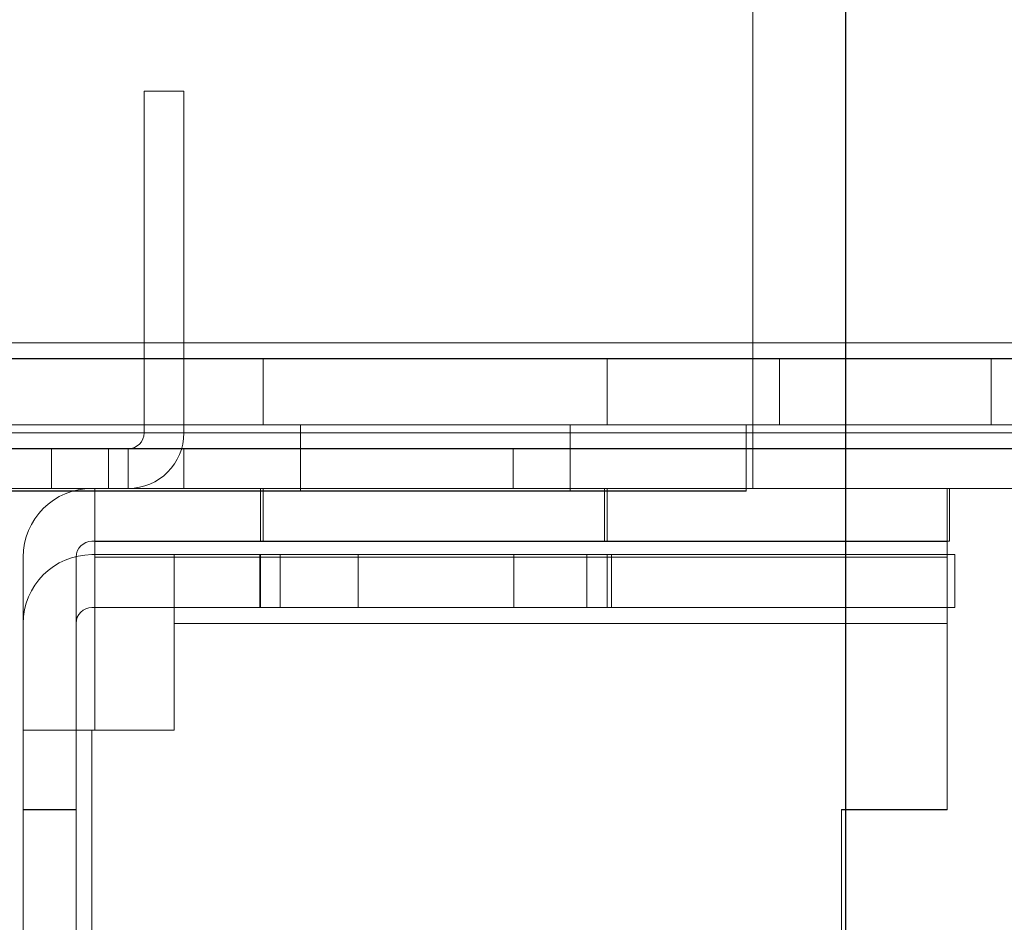
# Model space of a CAD drawing. Units: millimetres. Extents: x -3786 to 4614, y -3385 to 2555.
# Drawn here: x 287 to 324, y -1988 to -1954 of the extents above; entities that cross this region are included whole.
import ezdxf

# ---------------------------------------------------------------- set-up
doc = ezdxf.new("R2010")
doc.units = ezdxf.units.MM
doc.header["$LTSCALE"] = 5
doc.header["$PDSIZE"] = -1
doc.layers.add('Dimensions', color=7, linetype='Continuous')
doc.styles.get("Standard").update_dxf_attribs({"font": 'romans.shx', "width": 0.8})
doc.dimstyles.new('SLDDIMSTYLE2', dxfattribs={"dimscale": 10, "dimtxt": 2.5, "dimasz": 3.302, "dimexe": 1, "dimexo": 1, "dimgap": 0.926042, "dimtad": 1, "dimdec": 0, "dimrnd": 1e-09, "dimzin": 12, "dimdsep": 46, "dimtxsty": 'Standard', "dimcen": 2, "dimadec": 0, "dimazin": 3, "dimtfac": 1, "dimtdec": 0, "dimtmove": 0, "dimatfit": 0, "dimfxl": 1, "dimfrac": 2, "dimtolj": 1, "dimtzin": 12, "dimarcsym": 0})

# ---------------------------------------------------------------- blocks, each defined once
blk = doc.blocks.new('*D3')
at = {"layer": 'Defpoints', "color": 0, "transparency": 16777216}
for p in [(318.449, -1921.987), (1018.608, -1921.995), (1018.608, -2364.237)]:
    blk.add_point(p, dxfattribs=at)
at = {"layer": 'Dimensions', "color": 0, "lineweight": -2, "transparency": 16777216}
for p, q in [((318.449, -1941.987), (318.449, -2384.237)), ((1018.608, -1941.995), (1018.608, -2384.237)), ((384.489, -2364.237), (952.568, -2364.237))]:
    blk.add_line(p, q, dxfattribs=at)
at = {"layer": 'Dimensions', "color": 0, "transparency": 16777216}
for points in [[(384.489, -2353.23), (384.489, -2375.244), (318.449, -2364.237)], [(952.568, -2353.23), (952.568, -2375.244), (1018.608, -2364.237)]]:
    blk.add_solid(points, dxfattribs=at)
at = {"layer": 'Dimensions', "color": 0, "transparency": 16777216, "insert": (668.529, -2320.716), "char_height": 50, "attachment_point": 5}
blk.add_mtext('\\A1;700', dxfattribs=at)
blk = doc.blocks.new('*D5')
at = {"layer": 'Defpoints', "color": 0, "transparency": 16777216}
for p in [(268.448, -1969.141), (1068.454, -1969.141), (1068.454, -2477.34)]:
    blk.add_point(p, dxfattribs=at)
at = {"layer": 'Dimensions', "color": 0, "lineweight": -2, "transparency": 16777216}
for p, q in [((268.448, -1989.141), (268.448, -2497.34)), ((1068.454, -1989.141), (1068.454, -2497.34)), ((334.488, -2477.34), (1002.414, -2477.34))]:
    blk.add_line(p, q, dxfattribs=at)
at = {"layer": 'Dimensions', "color": 0, "transparency": 16777216}
for points in [[(334.488, -2466.333), (334.488, -2488.346), (268.448, -2477.34)], [(1002.414, -2466.333), (1002.414, -2488.346), (1068.454, -2477.34)]]:
    blk.add_solid(points, dxfattribs=at)
at = {"layer": 'Dimensions', "color": 0, "transparency": 16777216, "insert": (668.451, -2433.819), "char_height": 50, "attachment_point": 5}
blk.add_mtext('\\A1;800', dxfattribs=at)

msp = doc.modelspace()

# ---------------------------------------------------------------- linework, layer by layer
at = {"color": 7, "linetype": 'Continuous', "lineweight": 18}
for p, q in [((314.948, -1969.889), (314.948, -1921.989)), ((314.948, -1969.889), (314.948, -1921.989)), ((314.948, -1969.893), (314.948, -1921.993)), ((314.948, -1969.893), (314.948, -1921.993)), ((314.948, -1969.889), (314.948, -1924.089)), ((314.948, -1969.889), (314.948, -1924.089)), ((314.948, -1924.095), (314.948, -1969.895)), ((314.948, -1924.095), (314.948, -1969.895)), ((291.948, -1956.992), (293.448, -1956.992)), ((291.948, -1969.892), (291.948, -1956.992)), ((293.448, -1956.992), (293.448, -1969.892)), ((274.298, -1966.489), (369.948, -1966.489)), ((369.948, -1966.489), (274.298, -1966.489)), ((369.948, -1966.493), (281.448, -1966.493)), ((281.448, -1966.493), (369.948, -1966.493)), ((273.048, -1967.089), (314.948, -1967.089)), ((315.948, -1967.089), (274.298, -1967.089)), ((274.298, -1967.089), (369.948, -1967.089)), ((323.948, -1967.092), (280.448, -1967.092)), ((281.448, -1967.092), (324.948, -1967.092)), ((369.948, -1967.093), (281.448, -1967.093)), ((314.948, -1967.089), (286.948, -1967.089)), ((286.948, -1967.092), (323.948, -1967.092)), ((296.448, -1967.089), (296.448, -1969.589)), ((296.448, -1967.093), (296.448, -1969.593)), ((309.448, -1969.589), (309.448, -1967.089)), ((309.448, -1969.593), (309.448, -1967.093)), ((314.948, -1967.089), (314.948, -1969.589)), ((314.948, -1967.089), (314.948, -1967.089)), ((314.948, -1967.089), (314.948, -1969.589)), ((315.948, -1967.089), (315.948, -1969.589)), ((315.948, -1967.089), (315.948, -1969.589)), ((315.948, -1967.089), (315.948, -1967.089)), ((352.948, -1967.089), (315.948, -1967.089)), ((323.948, -1967.092), (323.948, -1969.592)), ((314.948, -1969.589), (273.048, -1969.589)), ((274.298, -1969.589), (315.948, -1969.589)), ((369.948, -1969.589), (274.298, -1969.589)), ((314.698, -1969.589), (278.698, -1969.589)), ((278.698, -1969.589), (314.698, -1969.589)), ((278.698, -1969.592), (314.698, -1969.592)), ((314.698, -1969.593), (278.698, -1969.593)), ((280.448, -1969.592), (323.948, -1969.592)), ((324.948, -1969.592), (281.448, -1969.592)), ((281.448, -1969.593), (369.948, -1969.593)), ((314.948, -1969.589), (286.948, -1969.589)), ((286.948, -1969.592), (323.948, -1969.592)), ((297.848, -1969.589), (297.848, -1972.089)), ((297.848, -1969.593), (297.848, -1972.093)), ((308.048, -1972.089), (308.048, -1969.589)), ((308.048, -1972.093), (308.048, -1969.593)), ((314.698, -1972.089), (314.698, -1969.589)), ((314.698, -1969.589), (314.698, -1969.589)), ((314.698, -1972.089), (314.698, -1969.589)), ((314.698, -1972.092), (314.698, -1969.592)), ((314.698, -1969.592), (314.698, -1969.593)), ((314.698, -1972.093), (314.698, -1969.593)), ((314.948, -1969.589), (314.948, -1969.589)), ((315.948, -1969.589), (315.948, -1969.589)), ((352.948, -1969.589), (315.948, -1969.589)), ((271.298, -1969.889), (314.948, -1969.889)), ((314.948, -1969.889), (271.298, -1969.889)), ((314.948, -1969.893), (271.298, -1969.893)), ((271.298, -1969.893), (314.948, -1969.893)), ((291.948, -1969.892), (293.448, -1969.892)), ((1021.948, -1969.889), (314.948, -1969.889)), ((1021.948, -1969.889), (314.948, -1969.889)), ((314.948, -1969.889), (314.948, -1969.889)), ((314.948, -1970.489), (314.948, -1969.889)), ((314.948, -1971.989), (314.948, -1969.889)), ((314.948, -1969.893), (314.948, -1969.893)), ((314.948, -1970.493), (314.948, -1969.893)), ((314.948, -1971.993), (314.948, -1969.893)), ((314.948, -1969.895), (1021.948, -1969.895)), ((314.948, -1969.895), (1021.948, -1969.895)), ((314.948, -1969.895), (314.948, -1969.895)), ((314.948, -1969.895), (314.948, -1970.495)), ((314.948, -1969.895), (314.948, -1971.995)), ((305.888, -1970.492), (270.548, -1970.492)), ((271.298, -1970.489), (314.948, -1970.489)), ((314.948, -1970.493), (271.298, -1970.493)), ((314.948, -1970.489), (278.598, -1970.489)), ((314.948, -1970.493), (278.598, -1970.493)), ((288.443, -1970.492), (283.453, -1970.492)), ((288.448, -1971.992), (288.448, -1970.492)), ((293.448, -1970.492), (290.598, -1970.492)), ((290.598, -1970.492), (290.598, -1971.992)), ((290.598, -1970.492), (291.348, -1970.492)), ((291.348, -1970.492), (291.348, -1971.992)), ((293.448, -1970.492), (293.448, -1971.992)), ((293.448, -1970.492), (305.888, -1970.492)), ((305.888, -1970.492), (305.888, -1971.992)), ((336.948, -1970.489), (314.948, -1970.489)), ((314.948, -1970.489), (314.948, -1971.989)), ((314.948, -1970.489), (1021.948, -1970.489)), ((314.948, -1970.489), (314.948, -1970.489)), ((314.948, -1970.489), (314.948, -1971.989)), ((314.948, -1970.489), (314.948, -1970.489)), ((314.948, -1971.989), (314.948, -1970.489)), ((314.948, -1970.493), (314.948, -1971.993)), ((314.948, -1970.493), (314.948, -1971.993)), ((314.948, -1970.493), (314.948, -1970.493)), ((314.948, -1970.495), (314.948, -1971.995)), ((314.948, -1970.495), (336.948, -1970.495)), ((314.948, -1970.495), (314.948, -1971.995)), ((314.948, -1970.495), (314.948, -1970.495)), ((1021.948, -1970.495), (314.948, -1970.495)), ((270.548, -1971.992), (305.888, -1971.992)), ((271.298, -1971.989), (314.948, -1971.989)), ((314.948, -1971.993), (271.298, -1971.993)), ((314.948, -1971.989), (278.598, -1971.989)), ((314.948, -1971.993), (278.598, -1971.993)), ((278.698, -1972.089), (314.698, -1972.089)), ((314.698, -1972.089), (278.698, -1972.089)), ((278.698, -1972.092), (314.698, -1972.092)), ((314.698, -1972.093), (278.698, -1972.093)), ((288.448, -1971.992), (283.468, -1971.992)), ((289.972, -1971.989), (322.377, -1971.989)), ((322.377, -1971.989), (289.972, -1971.989)), ((289.972, -1971.989), (289.972, -1971.989)), ((290.077, -1971.993), (290.077, -1971.993)), ((290.077, -1973.993), (290.077, -1971.993)), ((290.077, -1971.993), (322.291, -1971.993)), ((290.077, -1971.993), (322.291, -1971.993)), ((290.077, -1974.593), (290.077, -1971.993)), ((290.598, -1971.992), (293.448, -1971.992)), ((291.348, -1971.992), (290.598, -1971.992)), ((305.888, -1971.992), (293.448, -1971.992)), ((296.347, -1971.993), (296.347, -1973.993)), ((296.448, -1971.989), (296.448, -1973.989)), ((309.347, -1973.993), (309.347, -1971.993)), ((309.448, -1973.989), (309.448, -1971.989)), ((314.698, -1972.089), (314.698, -1972.089)), ((314.698, -1972.092), (314.698, -1972.093)), ((336.948, -1971.989), (314.948, -1971.989)), ((314.948, -1971.989), (314.948, -1971.989)), ((1021.948, -1971.989), (314.948, -1971.989)), ((314.948, -1971.989), (314.948, -1971.989)), ((314.948, -1971.993), (314.948, -1971.993)), ((314.948, -1971.995), (336.948, -1971.995)), ((314.948, -1971.995), (314.948, -1971.995)), ((314.948, -1971.995), (1021.948, -1971.995)), ((322.291, -1971.993), (322.291, -1973.993)), ((322.291, -1971.993), (322.291, -1971.993)), ((322.291, -1971.993), (322.291, -1974.593)), ((322.377, -1971.989), (322.377, -1973.989)), ((322.377, -1973.989), (322.377, -1971.989)), ((322.377, -1971.989), (322.377, -1971.989)), ((322.377, -1973.989), (289.972, -1973.989)), ((322.377, -1973.989), (289.972, -1973.989)), ((289.972, -1973.989), (289.972, -1973.989)), ((290.077, -1973.993), (290.077, -1973.993)), ((290.077, -1973.993), (290.077, -1974.593)), ((322.291, -1973.993), (290.077, -1973.993)), ((322.291, -1973.993), (290.077, -1973.993)), ((322.291, -1974.593), (322.291, -1973.993)), ((322.291, -1973.993), (322.291, -1973.993)), ((322.377, -1973.989), (322.377, -1973.989)), ((287.372, -1984.122), (287.372, -1974.589)), ((287.372, -1974.589), (287.372, -1974.589)), ((287.372, -1974.589), (287.372, -1981.122)), ((289.372, -1984.122), (289.372, -1974.589)), ((289.372, -1974.589), (289.372, -1981.122)), ((289.372, -1974.589), (289.372, -1974.589)), ((322.577, -1974.493), (289.972, -1974.493)), ((289.972, -1974.493), (322.577, -1974.493)), ((289.972, -1974.493), (289.972, -1974.493)), ((290.077, -1974.593), (290.077, -1981.126)), ((290.077, -1974.593), (322.291, -1974.593)), ((322.291, -1974.593), (290.077, -1974.593)), ((290.077, -1974.593), (290.077, -1981.126)), ((293.077, -1974.489), (293.077, -1974.489)), ((293.077, -1974.489), (293.077, -1977.089)), ((293.077, -1974.489), (293.077, -1976.489)), ((322.291, -1974.489), (293.077, -1974.489)), ((322.291, -1974.489), (293.077, -1974.489)), ((296.316, -1974.489), (296.316, -1976.489)), ((296.347, -1974.493), (296.347, -1976.493)), ((297.086, -1976.489), (297.086, -1974.489)), ((300.038, -1976.493), (300.038, -1974.493)), ((305.916, -1974.493), (305.916, -1976.493)), ((308.678, -1974.489), (308.678, -1976.489)), ((309.448, -1976.489), (309.448, -1974.489)), ((309.607, -1976.493), (309.607, -1974.493)), ((322.291, -1977.089), (322.291, -1974.489)), ((322.291, -1976.489), (322.291, -1974.489)), ((322.291, -1974.489), (322.291, -1974.489)), ((322.291, -1984.126), (322.291, -1974.593)), ((322.291, -1984.126), (322.291, -1974.593)), ((322.577, -1976.493), (322.577, -1974.493)), ((322.577, -1974.493), (322.577, -1974.493)), ((322.577, -1974.493), (322.577, -1976.493)), ((322.577, -1976.493), (289.972, -1976.493)), ((322.577, -1976.493), (289.972, -1976.493)), ((289.972, -1976.493), (289.972, -1976.493)), ((293.077, -1977.089), (293.077, -1976.489)), ((293.077, -1976.489), (293.077, -1976.489)), ((293.077, -1976.489), (322.291, -1976.489)), ((293.077, -1976.489), (322.291, -1976.489)), ((322.291, -1976.489), (322.291, -1976.489)), ((322.291, -1976.489), (322.291, -1977.089)), ((322.577, -1976.493), (322.577, -1976.493)), ((287.372, -1977.093), (287.372, -1981.126)), ((287.372, -1977.093), (287.372, -1977.093)), ((287.372, -1977.093), (287.372, -1984.126)), ((289.372, -1977.093), (289.372, -1977.093)), ((289.372, -1984.126), (289.372, -1977.093)), ((289.372, -1977.093), (289.372, -1981.126)), ((322.291, -1977.089), (293.077, -1977.089)), ((293.077, -1977.089), (293.077, -1981.122)), ((293.077, -1977.089), (293.077, -1981.122)), ((293.077, -1977.089), (322.291, -1977.089)), ((322.291, -1984.122), (322.291, -1977.089)), ((322.291, -1977.089), (322.291, -1984.122)), ((287.372, -1981.122), (287.372, -1981.122)), ((289.372, -1981.122), (287.372, -1981.122)), ((287.372, -1981.122), (287.372, -2065.122)), ((287.372, -1981.126), (287.372, -1981.126)), ((287.372, -1981.126), (289.372, -1981.126)), ((287.372, -2065.126), (287.372, -1981.126)), ((289.372, -2065.122), (289.372, -1981.122)), ((289.372, -1981.122), (289.372, -1981.122)), ((289.372, -1981.126), (289.372, -2065.126)), ((289.372, -1981.126), (289.372, -1981.126)), ((289.972, -1981.122), (293.077, -1981.122)), ((289.972, -1981.122), (289.972, -2065.122)), ((289.972, -2065.122), (289.972, -1981.122)), ((293.077, -1981.122), (289.972, -1981.122)), ((289.972, -2065.126), (289.972, -1981.126)), ((289.972, -1981.126), (290.077, -1981.126)), ((290.077, -1981.126), (289.972, -1981.126)), ((289.972, -1981.126), (289.972, -2065.126)), ((290.077, -1981.126), (290.077, -1981.126)), ((293.077, -1981.122), (293.077, -1981.122)), ((287.372, -1984.122), (289.372, -1984.122)), ((287.372, -1984.122), (287.372, -1989.122)), ((287.372, -1984.122), (287.372, -1984.122)), ((287.372, -1984.122), (289.372, -1984.122)), ((289.372, -1984.122), (289.372, -1984.122)), ((289.372, -1989.122), (289.372, -1984.122)), ((318.291, -1984.122), (318.291, -1989.122)), ((322.291, -1984.122), (318.291, -1984.122)), ((318.291, -1989.122), (318.291, -1984.122)), ((318.291, -1984.122), (322.291, -1984.122)), ((318.291, -1984.122), (318.291, -1984.122)), ((322.291, -1984.122), (322.291, -1984.122)), ((287.372, -1984.126), (289.372, -1984.126)), ((287.372, -1989.126), (287.372, -1984.126)), ((287.372, -1984.126), (287.372, -1984.126)), ((287.372, -1984.126), (289.372, -1984.126)), ((289.372, -1984.126), (289.372, -1984.126)), ((289.372, -1984.126), (289.372, -1989.126)), ((318.291, -1984.126), (322.291, -1984.126)), ((318.291, -1989.126), (318.291, -1984.126)), ((322.291, -1984.126), (318.291, -1984.126)), ((318.291, -1984.126), (318.291, -1989.126)), ((318.291, -1984.126), (318.291, -1984.126)), ((322.291, -1984.126), (322.291, -1984.126))]:
    msp.add_line(p, q, dxfattribs=at)
at = {"color": 7, "linetype": 'Continuous', "lineweight": 18, "flags": 128}
for points in [[(302.948, -1967.093), (302.374, -1967.093), (301.804, -1967.093), (301.243, -1967.093), (300.695, -1967.093), (300.165, -1967.093), (299.657, -1967.093), (299.174, -1967.093), (298.721, -1967.093), (298.301, -1967.093), (297.918, -1967.093), (297.574, -1967.093), (297.272, -1967.093), (297.014, -1967.093), (296.803, -1967.093), (296.64, -1967.093), (296.526, -1967.093), (296.462, -1967.093), (296.45, -1967.093), (296.488, -1967.093), (296.577, -1967.093), (296.715, -1967.093), (296.902, -1967.093), (297.137, -1967.093), (297.417, -1967.093), (297.741, -1967.093), (298.105, -1967.093), (298.507, -1967.093), (298.944, -1967.093), (299.412, -1967.093), (299.908, -1967.093), (300.427, -1967.093), (300.967, -1967.093), (301.522, -1967.093), (302.088, -1967.093), (302.661, -1967.093), (303.236, -1967.093), (303.808, -1967.093), (304.374, -1967.093), (304.929, -1967.093), (305.469, -1967.093), (305.988, -1967.093), (306.484, -1967.093), (306.952, -1967.093), (307.389, -1967.093), (307.791, -1967.093), (308.156, -1967.093), (308.479, -1967.093), (308.759, -1967.093), (308.994, -1967.093), (309.181, -1967.093), (309.32, -1967.093), (309.408, -1967.093), (309.446, -1967.093), (309.434, -1967.093), (309.37, -1967.093), (309.257, -1967.093), (309.093, -1967.093), (308.882, -1967.093), (308.625, -1967.093), (308.322, -1967.093), (307.978, -1967.093), (307.595, -1967.093), (307.175, -1967.093), (306.722, -1967.093), (306.24, -1967.093), (305.731, -1967.093), (305.201, -1967.093), (304.654, -1967.093), (304.093, -1967.093), (303.523, -1967.093), (302.948, -1967.093)], [(309.448, -1967.089), (309.423, -1967.089), (309.347, -1967.089), (309.22, -1967.089), (309.045, -1967.089), (308.822, -1967.089), (308.553, -1967.089), (308.24, -1967.089), (307.886, -1967.089), (307.493, -1967.089), (307.065, -1967.089), (306.604, -1967.089), (306.115, -1967.089), (305.601, -1967.089), (305.066, -1967.089), (304.514, -1967.089), (303.951, -1967.089), (303.379, -1967.089), (302.804, -1967.089), (302.231, -1967.089), (301.662, -1967.089), (301.104, -1967.089), (300.561, -1967.089), (300.036, -1967.089), (299.533, -1967.089), (299.058, -1967.089), (298.613, -1967.089), (298.202, -1967.089), (297.828, -1967.089), (297.494, -1967.089), (297.203, -1967.089), (296.957, -1967.089), (296.757, -1967.089), (296.607, -1967.089), (296.505, -1967.089), (296.454, -1967.089), (296.454, -1967.089), (296.505, -1967.089), (296.607, -1967.089), (296.757, -1967.089), (296.957, -1967.089), (297.203, -1967.089), (297.494, -1967.089), (297.828, -1967.089), (298.202, -1967.089), (298.613, -1967.089), (299.058, -1967.089), (299.533, -1967.089), (300.036, -1967.089), (300.561, -1967.089), (301.104, -1967.089), (301.662, -1967.089), (302.231, -1967.089), (302.804, -1967.089), (303.379, -1967.089), (303.951, -1967.089), (304.514, -1967.089), (305.066, -1967.089), (305.601, -1967.089), (306.115, -1967.089), (306.604, -1967.089), (307.065, -1967.089), (307.493, -1967.089), (307.886, -1967.089), (308.24, -1967.089), (308.553, -1967.089), (308.822, -1967.089), (309.045, -1967.089), (309.22, -1967.089), (309.347, -1967.089), (309.423, -1967.089), (309.448, -1967.089)], [(296.448, -1969.589), (296.474, -1969.589), (296.55, -1969.589), (296.676, -1969.589), (296.851, -1969.589), (297.074, -1969.589), (297.343, -1969.589), (297.656, -1969.589), (298.01, -1969.589), (298.403, -1969.589), (298.831, -1969.589), (299.292, -1969.589), (299.781, -1969.589), (300.296, -1969.589), (300.83, -1969.589), (301.382, -1969.589), (301.945, -1969.589), (302.517, -1969.589), (303.092, -1969.589), (303.666, -1969.589), (304.234, -1969.589), (304.792, -1969.589), (305.336, -1969.589), (305.861, -1969.589), (306.363, -1969.589), (306.838, -1969.589), (307.283, -1969.589), (307.694, -1969.589), (308.068, -1969.589), (308.402, -1969.589), (308.693, -1969.589), (308.939, -1969.589), (309.139, -1969.589), (309.29, -1969.589), (309.391, -1969.589), (309.442, -1969.589), (309.442, -1969.589), (309.391, -1969.589), (309.29, -1969.589), (309.139, -1969.589), (308.939, -1969.589), (308.693, -1969.589), (308.402, -1969.589), (308.068, -1969.589), (307.694, -1969.589), (307.283, -1969.589), (306.838, -1969.589), (306.363, -1969.589), (305.861, -1969.589), (305.336, -1969.589), (304.792, -1969.589), (304.234, -1969.589), (303.666, -1969.589), (303.092, -1969.589), (302.517, -1969.589), (301.945, -1969.589), (301.382, -1969.589), (300.83, -1969.589), (300.296, -1969.589), (299.781, -1969.589), (299.292, -1969.589), (298.831, -1969.589), (298.403, -1969.589), (298.01, -1969.589), (297.656, -1969.589), (297.343, -1969.589), (297.074, -1969.589), (296.851, -1969.589), (296.676, -1969.589), (296.55, -1969.589), (296.474, -1969.589), (296.448, -1969.589)], [(302.948, -1969.593), (302.374, -1969.593), (301.804, -1969.593), (301.243, -1969.593), (300.695, -1969.593), (300.165, -1969.593), (299.657, -1969.593), (299.174, -1969.593), (298.721, -1969.593), (298.301, -1969.593), (297.918, -1969.593), (297.574, -1969.593), (297.272, -1969.593), (297.014, -1969.593), (296.803, -1969.593), (296.64, -1969.593), (296.526, -1969.593), (296.462, -1969.593), (296.45, -1969.593), (296.488, -1969.593), (296.577, -1969.593), (296.715, -1969.593), (296.902, -1969.593), (297.137, -1969.593), (297.417, -1969.593), (297.741, -1969.593), (298.105, -1969.593), (298.507, -1969.593), (298.944, -1969.593), (299.412, -1969.593), (299.908, -1969.593), (300.427, -1969.593), (300.967, -1969.593), (301.522, -1969.593), (302.088, -1969.593), (302.661, -1969.593), (303.236, -1969.593), (303.808, -1969.593), (304.374, -1969.593), (304.929, -1969.593), (305.469, -1969.593), (305.988, -1969.593), (306.484, -1969.593), (306.952, -1969.593), (307.389, -1969.593), (307.791, -1969.593), (308.156, -1969.593), (308.479, -1969.593), (308.759, -1969.593), (308.994, -1969.593), (309.181, -1969.593), (309.32, -1969.593), (309.408, -1969.593), (309.446, -1969.593), (309.434, -1969.593), (309.37, -1969.593), (309.257, -1969.593), (309.093, -1969.593), (308.882, -1969.593), (308.625, -1969.593), (308.322, -1969.593), (307.978, -1969.593), (307.595, -1969.593), (307.175, -1969.593), (306.722, -1969.593), (306.24, -1969.593), (305.731, -1969.593), (305.201, -1969.593), (304.654, -1969.593), (304.093, -1969.593), (303.523, -1969.593), (302.948, -1969.593)], [(308.048, -1969.589), (308.04, -1969.589), (308.017, -1969.589), (307.979, -1969.589), (307.925, -1969.589), (307.856, -1969.589), (307.772, -1969.589), (307.673, -1969.589), (307.56, -1969.589), (307.433, -1969.589), (307.293, -1969.589), (307.139, -1969.589), (306.973, -1969.589), (306.794, -1969.589), (306.604, -1969.589), (306.402, -1969.589), (306.19, -1969.589), (305.968, -1969.589), (305.738, -1969.589), (305.498, -1969.589), (305.251, -1969.589), (304.997, -1969.589), (304.736, -1969.589), (304.471, -1969.589), (304.2, -1969.589), (303.926, -1969.589), (303.649, -1969.589), (303.369, -1969.589), (303.089, -1969.589), (302.808, -1969.589), (302.527, -1969.589), (302.248, -1969.589), (301.97, -1969.589), (301.696, -1969.589), (301.426, -1969.589), (301.16, -1969.589), (300.899, -1969.589), (300.645, -1969.589), (300.398, -1969.589), (300.159, -1969.589), (299.928, -1969.589), (299.706, -1969.589), (299.494, -1969.589), (299.292, -1969.589), (299.102, -1969.589), (298.923, -1969.589), (298.757, -1969.589), (298.603, -1969.589), (298.463, -1969.589), (298.336, -1969.589), (298.223, -1969.589), (298.124, -1969.589), (298.041, -1969.589), (297.972, -1969.589), (297.918, -1969.589), (297.879, -1969.589), (297.856, -1969.589), (297.848, -1969.589), (297.856, -1969.589), (297.879, -1969.589), (297.918, -1969.589), (297.972, -1969.589), (298.041, -1969.589), (298.124, -1969.589), (298.223, -1969.589), (298.336, -1969.589), (298.463, -1969.589), (298.603, -1969.589), (298.757, -1969.589), (298.923, -1969.589), (299.102, -1969.589), (299.292, -1969.589), (299.494, -1969.589), (299.706, -1969.589), (299.928, -1969.589), (300.159, -1969.589), (300.398, -1969.589), (300.645, -1969.589), (300.899, -1969.589), (301.16, -1969.589), (301.426, -1969.589), (301.696, -1969.589), (301.97, -1969.589), (302.248, -1969.589), (302.527, -1969.589), (302.808, -1969.589), (303.089, -1969.589), (303.369, -1969.589), (303.649, -1969.589), (303.926, -1969.589), (304.2, -1969.589), (304.471, -1969.589), (304.736, -1969.589), (304.997, -1969.589), (305.251, -1969.589), (305.498, -1969.589), (305.738, -1969.589), (305.968, -1969.589), (306.19, -1969.589), (306.402, -1969.589), (306.604, -1969.589), (306.794, -1969.589), (306.973, -1969.589), (307.139, -1969.589), (307.293, -1969.589), (307.433, -1969.589), (307.56, -1969.589), (307.673, -1969.589), (307.772, -1969.589), (307.856, -1969.589), (307.925, -1969.589), (307.979, -1969.589), (308.017, -1969.589), (308.04, -1969.589), (308.048, -1969.589)], [(302.948, -1969.593), (303.229, -1969.593), (303.509, -1969.593), (303.788, -1969.593), (304.063, -1969.593), (304.336, -1969.593), (304.604, -1969.593), (304.867, -1969.593), (305.125, -1969.593), (305.375, -1969.593), (305.619, -1969.593), (305.854, -1969.593), (306.081, -1969.593), (306.298, -1969.593), (306.504, -1969.593), (306.7, -1969.593), (306.885, -1969.593), (307.057, -1969.593), (307.218, -1969.593), (307.365, -1969.593), (307.499, -1969.593), (307.619, -1969.593), (307.724, -1969.593), (307.816, -1969.593), (307.892, -1969.593), (307.953, -1969.593), (308, -1969.593), (308.031, -1969.593), (308.046, -1969.593), (308.046, -1969.593), (308.031, -1969.593), (308, -1969.593), (307.953, -1969.593), (307.892, -1969.593), (307.816, -1969.593), (307.724, -1969.593), (307.619, -1969.593), (307.499, -1969.593), (307.365, -1969.593), (307.218, -1969.593), (307.057, -1969.593), (306.885, -1969.593), (306.7, -1969.593), (306.504, -1969.593), (306.298, -1969.593), (306.081, -1969.593), (305.854, -1969.593), (305.619, -1969.593), (305.375, -1969.593), (305.125, -1969.593), (304.867, -1969.593), (304.604, -1969.593), (304.336, -1969.593), (304.063, -1969.593), (303.788, -1969.593), (303.509, -1969.593), (303.229, -1969.593), (302.948, -1969.593), (302.667, -1969.593), (302.387, -1969.593), (302.109, -1969.593), (301.833, -1969.593), (301.56, -1969.593), (301.292, -1969.593), (301.029, -1969.593), (300.772, -1969.593), (300.521, -1969.593), (300.277, -1969.593), (300.042, -1969.593), (299.816, -1969.593), (299.599, -1969.593), (299.392, -1969.593), (299.196, -1969.593), (299.011, -1969.593), (298.839, -1969.593), (298.679, -1969.593), (298.531, -1969.593), (298.398, -1969.593), (298.278, -1969.593), (298.172, -1969.593), (298.081, -1969.593), (298.004, -1969.593), (297.943, -1969.593), (297.896, -1969.593), (297.865, -1969.593), (297.85, -1969.593), (297.85, -1969.593), (297.865, -1969.593), (297.896, -1969.593), (297.943, -1969.593), (298.004, -1969.593), (298.081, -1969.593), (298.172, -1969.593), (298.278, -1969.593), (298.398, -1969.593), (298.531, -1969.593), (298.679, -1969.593), (298.839, -1969.593), (299.011, -1969.593), (299.196, -1969.593), (299.392, -1969.593), (299.599, -1969.593), (299.816, -1969.593), (300.042, -1969.593), (300.277, -1969.593), (300.521, -1969.593), (300.772, -1969.593), (301.029, -1969.593), (301.292, -1969.593), (301.56, -1969.593), (301.833, -1969.593), (302.109, -1969.593), (302.387, -1969.593), (302.667, -1969.593), (302.948, -1969.593)], [(309.347, -1971.993), (309.328, -1971.993), (309.273, -1971.993), (309.18, -1971.993), (309.051, -1971.993), (308.887, -1971.993), (308.688, -1971.993), (308.456, -1971.993), (308.191, -1971.993), (307.896, -1971.993), (307.572, -1971.993), (307.221, -1971.993), (306.844, -1971.993), (306.445, -1971.993), (306.026, -1971.993), (305.588, -1971.993), (305.134, -1971.993), (304.668, -1971.993), (304.19, -1971.993), (303.706, -1971.993), (303.216, -1971.993), (302.724, -1971.993), (302.233, -1971.993), (301.745, -1971.993), (301.264, -1971.993), (300.792, -1971.993), (300.331, -1971.993), (299.885, -1971.993), (299.456, -1971.993), (299.046, -1971.993), (298.658, -1971.993), (298.295, -1971.993), (297.957, -1971.993), (297.647, -1971.993), (297.367, -1971.993), (297.118, -1971.993), (296.902, -1971.993), (296.721, -1971.993), (296.574, -1971.993), (296.463, -1971.993), (296.389, -1971.993), (296.352, -1971.993), (296.352, -1971.993), (296.389, -1971.993), (296.463, -1971.993), (296.574, -1971.993), (296.721, -1971.993), (296.902, -1971.993), (297.118, -1971.993), (297.367, -1971.993), (297.647, -1971.993), (297.957, -1971.993), (298.295, -1971.993), (298.658, -1971.993), (299.046, -1971.993), (299.456, -1971.993), (299.885, -1971.993), (300.331, -1971.993), (300.792, -1971.993), (301.264, -1971.993), (301.745, -1971.993), (302.233, -1971.993), (302.724, -1971.993), (303.216, -1971.993), (303.706, -1971.993), (304.19, -1971.993), (304.668, -1971.993), (305.134, -1971.993), (305.588, -1971.993), (306.026, -1971.993), (306.445, -1971.993), (306.844, -1971.993), (307.221, -1971.993), (307.572, -1971.993), (307.896, -1971.993), (308.191, -1971.993), (308.456, -1971.993), (308.688, -1971.993), (308.887, -1971.993), (309.051, -1971.993), (309.18, -1971.993), (309.273, -1971.993), (309.328, -1971.993), (309.347, -1971.993)], [(302.948, -1971.989), (303.44, -1971.989), (303.928, -1971.989), (304.412, -1971.989), (304.886, -1971.989), (305.35, -1971.989), (305.8, -1971.989), (306.234, -1971.989), (306.648, -1971.989), (307.042, -1971.989), (307.412, -1971.989), (307.757, -1971.989), (308.074, -1971.989), (308.361, -1971.989), (308.618, -1971.989), (308.842, -1971.989), (309.032, -1971.989), (309.188, -1971.989), (309.308, -1971.989), (309.391, -1971.989), (309.438, -1971.989), (309.447, -1971.989), (309.419, -1971.989), (309.354, -1971.989), (309.252, -1971.989), (309.115, -1971.989), (308.941, -1971.989), (308.734, -1971.989), (308.493, -1971.989), (308.221, -1971.989), (307.919, -1971.989), (307.588, -1971.989), (307.23, -1971.989), (306.848, -1971.989), (306.443, -1971.989), (306.019, -1971.989), (305.577, -1971.989), (305.12, -1971.989), (304.65, -1971.989), (304.171, -1971.989), (303.685, -1971.989), (303.194, -1971.989), (302.702, -1971.989), (302.212, -1971.989), (301.725, -1971.989), (301.246, -1971.989), (300.776, -1971.989), (300.319, -1971.989), (299.877, -1971.989), (299.453, -1971.989), (299.048, -1971.989), (298.666, -1971.989), (298.309, -1971.989), (297.978, -1971.989), (297.675, -1971.989), (297.403, -1971.989), (297.162, -1971.989), (296.955, -1971.989), (296.782, -1971.989), (296.644, -1971.989), (296.542, -1971.989), (296.477, -1971.989), (296.449, -1971.989), (296.459, -1971.989), (296.505, -1971.989), (296.588, -1971.989), (296.708, -1971.989), (296.864, -1971.989), (297.054, -1971.989), (297.278, -1971.989), (297.535, -1971.989), (297.823, -1971.989), (298.14, -1971.989), (298.484, -1971.989), (298.854, -1971.989), (299.248, -1971.989), (299.663, -1971.989), (300.096, -1971.989), (300.546, -1971.989), (301.01, -1971.989), (301.485, -1971.989), (301.968, -1971.989), (302.456, -1971.989), (302.948, -1971.989)], [(308.048, -1972.089), (308.04, -1972.089), (308.017, -1972.089), (307.979, -1972.089), (307.925, -1972.089), (307.856, -1972.089), (307.772, -1972.089), (307.673, -1972.089), (307.56, -1972.089), (307.433, -1972.089), (307.293, -1972.089), (307.139, -1972.089), (306.973, -1972.089), (306.794, -1972.089), (306.604, -1972.089), (306.402, -1972.089), (306.19, -1972.089), (305.968, -1972.089), (305.738, -1972.089), (305.498, -1972.089), (305.251, -1972.089), (304.997, -1972.089), (304.736, -1972.089), (304.471, -1972.089), (304.2, -1972.089), (303.926, -1972.089), (303.649, -1972.089), (303.369, -1972.089), (303.089, -1972.089), (302.808, -1972.089), (302.527, -1972.089), (302.248, -1972.089), (301.97, -1972.089), (301.696, -1972.089), (301.426, -1972.089), (301.16, -1972.089), (300.899, -1972.089), (300.645, -1972.089), (300.398, -1972.089), (300.159, -1972.089), (299.928, -1972.089), (299.706, -1972.089), (299.494, -1972.089), (299.292, -1972.089), (299.102, -1972.089), (298.923, -1972.089), (298.757, -1972.089), (298.603, -1972.089), (298.463, -1972.089), (298.336, -1972.089), (298.223, -1972.089), (298.124, -1972.089), (298.041, -1972.089), (297.972, -1972.089), (297.918, -1972.089), (297.879, -1972.089), (297.856, -1972.089), (297.848, -1972.089), (297.856, -1972.089), (297.879, -1972.089), (297.918, -1972.089), (297.972, -1972.089), (298.041, -1972.089), (298.124, -1972.089), (298.223, -1972.089), (298.336, -1972.089), (298.463, -1972.089), (298.603, -1972.089), (298.757, -1972.089), (298.923, -1972.089), (299.102, -1972.089), (299.292, -1972.089), (299.494, -1972.089), (299.706, -1972.089), (299.928, -1972.089), (300.159, -1972.089), (300.398, -1972.089), (300.645, -1972.089), (300.899, -1972.089), (301.16, -1972.089), (301.426, -1972.089), (301.696, -1972.089), (301.97, -1972.089), (302.248, -1972.089), (302.527, -1972.089), (302.808, -1972.089), (303.089, -1972.089), (303.369, -1972.089), (303.649, -1972.089), (303.926, -1972.089), (304.2, -1972.089), (304.471, -1972.089), (304.736, -1972.089), (304.997, -1972.089), (305.251, -1972.089), (305.498, -1972.089), (305.738, -1972.089), (305.968, -1972.089), (306.19, -1972.089), (306.402, -1972.089), (306.604, -1972.089), (306.794, -1972.089), (306.973, -1972.089), (307.139, -1972.089), (307.293, -1972.089), (307.433, -1972.089), (307.56, -1972.089), (307.673, -1972.089), (307.772, -1972.089), (307.856, -1972.089), (307.925, -1972.089), (307.979, -1972.089), (308.017, -1972.089), (308.04, -1972.089), (308.048, -1972.089)], [(302.948, -1972.092), (303.229, -1972.092), (303.509, -1972.092), (303.788, -1972.092), (304.063, -1972.092), (304.336, -1972.092), (304.604, -1972.092), (304.867, -1972.092), (305.125, -1972.092), (305.375, -1972.092), (305.619, -1972.092), (305.854, -1972.092), (306.081, -1972.092), (306.298, -1972.092), (306.504, -1972.092), (306.7, -1972.092), (306.885, -1972.092), (307.057, -1972.092), (307.218, -1972.092), (307.365, -1972.092), (307.499, -1972.092), (307.619, -1972.092), (307.724, -1972.092), (307.816, -1972.093), (307.892, -1972.093), (307.953, -1972.093), (308, -1972.093), (308.031, -1972.093), (308.046, -1972.093), (308.046, -1972.093), (308.031, -1972.093), (308, -1972.093), (307.953, -1972.093), (307.892, -1972.093), (307.816, -1972.093), (307.724, -1972.093), (307.619, -1972.093), (307.499, -1972.093), (307.365, -1972.093), (307.218, -1972.093), (307.057, -1972.093), (306.885, -1972.093), (306.7, -1972.093), (306.504, -1972.093), (306.298, -1972.093), (306.081, -1972.093), (305.854, -1972.093), (305.619, -1972.093), (305.375, -1972.093), (305.125, -1972.093), (304.867, -1972.093), (304.604, -1972.093), (304.336, -1972.093), (304.063, -1972.093), (303.788, -1972.093), (303.509, -1972.093), (303.229, -1972.093), (302.948, -1972.093), (302.667, -1972.093), (302.387, -1972.093), (302.109, -1972.093), (301.833, -1972.093), (301.56, -1972.093), (301.292, -1972.093), (301.029, -1972.093), (300.772, -1972.093), (300.521, -1972.093), (300.277, -1972.093), (300.042, -1972.093), (299.816, -1972.093), (299.599, -1972.093), (299.392, -1972.093), (299.196, -1972.093), (299.011, -1972.093), (298.839, -1972.093), (298.679, -1972.093), (298.531, -1972.093), (298.398, -1972.093), (298.278, -1972.093), (298.172, -1972.093), (298.081, -1972.093), (298.004, -1972.093), (297.943, -1972.093), (297.896, -1972.093), (297.865, -1972.093), (297.85, -1972.093), (297.85, -1972.093), (297.865, -1972.093), (297.896, -1972.093), (297.943, -1972.093), (298.004, -1972.093), (298.081, -1972.093), (298.172, -1972.092), (298.278, -1972.092), (298.398, -1972.092), (298.531, -1972.092), (298.679, -1972.092), (298.839, -1972.092), (299.011, -1972.092), (299.196, -1972.092), (299.392, -1972.092), (299.599, -1972.092), (299.816, -1972.092), (300.042, -1972.092), (300.277, -1972.092), (300.521, -1972.092), (300.772, -1972.092), (301.029, -1972.092), (301.292, -1972.092), (301.56, -1972.092), (301.833, -1972.092), (302.109, -1972.092), (302.387, -1972.092), (302.667, -1972.092), (302.948, -1972.092)], [(309.347, -1973.993), (309.328, -1973.993), (309.273, -1973.993), (309.18, -1973.993), (309.051, -1973.993), (308.887, -1973.993), (308.688, -1973.993), (308.456, -1973.993), (308.191, -1973.993), (307.896, -1973.993), (307.572, -1973.993), (307.221, -1973.993), (306.844, -1973.993), (306.445, -1973.993), (306.026, -1973.993), (305.588, -1973.993), (305.134, -1973.993), (304.668, -1973.993), (304.19, -1973.993), (303.706, -1973.993), (303.216, -1973.993), (302.724, -1973.993), (302.233, -1973.993), (301.745, -1973.993), (301.264, -1973.993), (300.792, -1973.993), (300.331, -1973.993), (299.885, -1973.993), (299.456, -1973.993), (299.046, -1973.993), (298.658, -1973.993), (298.295, -1973.993), (297.957, -1973.993), (297.647, -1973.993), (297.367, -1973.993), (297.118, -1973.993), (296.902, -1973.993), (296.721, -1973.993), (296.574, -1973.993), (296.463, -1973.993), (296.389, -1973.993), (296.352, -1973.993), (296.352, -1973.993), (296.389, -1973.993), (296.463, -1973.993), (296.574, -1973.993), (296.721, -1973.993), (296.902, -1973.993), (297.118, -1973.993), (297.367, -1973.993), (297.647, -1973.993), (297.957, -1973.993), (298.295, -1973.993), (298.658, -1973.993), (299.046, -1973.993), (299.456, -1973.993), (299.885, -1973.993), (300.331, -1973.993), (300.792, -1973.993), (301.264, -1973.993), (301.745, -1973.993), (302.233, -1973.993), (302.724, -1973.993), (303.216, -1973.993), (303.706, -1973.993), (304.19, -1973.993), (304.668, -1973.993), (305.134, -1973.993), (305.588, -1973.993), (306.026, -1973.993), (306.445, -1973.993), (306.844, -1973.993), (307.221, -1973.993), (307.572, -1973.993), (307.896, -1973.993), (308.191, -1973.993), (308.456, -1973.993), (308.688, -1973.993), (308.887, -1973.993), (309.051, -1973.993), (309.18, -1973.993), (309.273, -1973.993), (309.328, -1973.993), (309.347, -1973.993)], [(302.948, -1973.989), (303.44, -1973.989), (303.928, -1973.989), (304.412, -1973.989), (304.886, -1973.989), (305.35, -1973.989), (305.8, -1973.989), (306.234, -1973.989), (306.648, -1973.989), (307.042, -1973.989), (307.412, -1973.989), (307.757, -1973.989), (308.074, -1973.989), (308.361, -1973.989), (308.618, -1973.989), (308.842, -1973.989), (309.032, -1973.989), (309.188, -1973.989), (309.308, -1973.989), (309.391, -1973.989), (309.438, -1973.989), (309.447, -1973.989), (309.419, -1973.989), (309.354, -1973.989), (309.252, -1973.989), (309.115, -1973.989), (308.941, -1973.989), (308.734, -1973.989), (308.493, -1973.989), (308.221, -1973.989), (307.919, -1973.989), (307.588, -1973.989), (307.23, -1973.989), (306.848, -1973.989), (306.443, -1973.989), (306.019, -1973.989), (305.577, -1973.989), (305.12, -1973.989), (304.65, -1973.989), (304.171, -1973.989), (303.685, -1973.989), (303.194, -1973.989), (302.702, -1973.989), (302.212, -1973.989), (301.725, -1973.989), (301.246, -1973.989), (300.776, -1973.989), (300.319, -1973.989), (299.877, -1973.989), (299.453, -1973.989), (299.048, -1973.989), (298.666, -1973.989), (298.309, -1973.989), (297.978, -1973.989), (297.675, -1973.989), (297.403, -1973.989), (297.162, -1973.989), (296.955, -1973.989), (296.782, -1973.989), (296.644, -1973.989), (296.542, -1973.989), (296.477, -1973.989), (296.449, -1973.989), (296.459, -1973.989), (296.505, -1973.989), (296.588, -1973.989), (296.708, -1973.989), (296.864, -1973.989), (297.054, -1973.989), (297.278, -1973.989), (297.535, -1973.989), (297.823, -1973.989), (298.14, -1973.989), (298.484, -1973.989), (298.854, -1973.989), (299.248, -1973.989), (299.663, -1973.989), (300.096, -1973.989), (300.546, -1973.989), (301.01, -1973.989), (301.485, -1973.989), (301.968, -1973.989), (302.456, -1973.989), (302.948, -1973.989)], [(297.086, -1974.489), (296.87, -1974.489), (296.688, -1974.489), (296.542, -1974.489), (296.431, -1974.489), (296.357, -1974.489), (296.32, -1974.489), (296.321, -1974.489), (296.359, -1974.489), (296.434, -1974.489), (296.546, -1974.489), (296.694, -1974.489), (296.878, -1974.489), (297.095, -1974.489), (297.345, -1974.489), (297.627, -1974.489), (297.939, -1974.489), (298.278, -1974.489), (298.644, -1974.489), (299.034, -1974.489), (299.445, -1974.489), (299.876, -1974.489), (300.324, -1974.489), (300.786, -1974.489), (301.26, -1974.489), (301.743, -1974.489), (302.232, -1974.489), (302.725, -1974.489), (303.217, -1974.489), (303.708, -1974.489), (304.193, -1974.489), (304.671, -1974.489), (305.138, -1974.489), (305.591, -1974.489), (306.029, -1974.489), (306.448, -1974.489), (306.846, -1974.489), (307.221, -1974.489), (307.571, -1974.489), (307.893, -1974.489), (308.186, -1974.489), (308.448, -1974.489), (308.678, -1974.489)], [(300.038, -1974.493), (299.602, -1974.493), (299.184, -1974.493), (298.788, -1974.493), (298.415, -1974.493), (298.067, -1974.493), (297.747, -1974.493), (297.456, -1974.493), (297.196, -1974.493), (296.969, -1974.493), (296.776, -1974.493), (296.617, -1974.493), (296.495, -1974.493), (296.408, -1974.493), (296.359, -1974.493), (296.348, -1974.493), (296.373, -1974.493), (296.436, -1974.493), (296.536, -1974.493), (296.672, -1974.493), (296.844, -1974.493), (297.05, -1974.493), (297.289, -1974.493), (297.561, -1974.493), (297.863, -1974.493), (298.193, -1974.493), (298.551, -1974.493), (298.933, -1974.493), (299.337, -1974.493), (299.762, -1974.493), (300.204, -1974.493), (300.662, -1974.493), (301.132, -1974.493), (301.613, -1974.493), (302.1, -1974.493), (302.591, -1974.493), (303.084, -1974.493), (303.576, -1974.493), (304.064, -1974.493), (304.544, -1974.493), (305.015, -1974.493), (305.473, -1974.493), (305.916, -1974.493)], [(297.086, -1974.489), (297.316, -1974.489), (297.578, -1974.489), (297.871, -1974.489), (298.194, -1974.489), (298.543, -1974.489), (298.918, -1974.489), (299.316, -1974.489), (299.735, -1974.489), (300.173, -1974.489), (300.626, -1974.489), (301.093, -1974.489), (301.571, -1974.489), (302.056, -1974.489), (302.547, -1974.489), (303.04, -1974.489), (303.532, -1974.489), (304.021, -1974.489), (304.504, -1974.489), (304.978, -1974.489), (305.44, -1974.489), (305.888, -1974.489), (306.319, -1974.489), (306.73, -1974.489), (307.12, -1974.489), (307.486, -1974.489), (307.826, -1974.489), (308.137, -1974.489), (308.419, -1974.489), (308.669, -1974.489), (308.887, -1974.489), (309.07, -1974.489), (309.218, -1974.489), (309.33, -1974.489), (309.405, -1974.489), (309.443, -1974.489), (309.444, -1974.489), (309.407, -1974.489), (309.333, -1974.489), (309.223, -1974.489), (309.076, -1974.489), (308.894, -1974.489), (308.678, -1974.489)], [(300.038, -1974.493), (300.481, -1974.493), (300.939, -1974.493), (301.41, -1974.493), (301.891, -1974.493), (302.378, -1974.493), (302.87, -1974.493), (303.363, -1974.493), (303.854, -1974.493), (304.342, -1974.493), (304.822, -1974.493), (305.292, -1974.493), (305.75, -1974.493), (306.192, -1974.493), (306.617, -1974.493), (307.022, -1974.493), (307.404, -1974.493), (307.761, -1974.493), (308.092, -1974.493), (308.394, -1974.493), (308.665, -1974.493), (308.904, -1974.493), (309.111, -1974.493), (309.282, -1974.493), (309.418, -1974.493), (309.518, -1974.493), (309.581, -1974.493), (309.607, -1974.493), (309.595, -1974.493), (309.546, -1974.493), (309.46, -1974.493), (309.337, -1974.493), (309.178, -1974.493), (308.985, -1974.493), (308.758, -1974.493), (308.498, -1974.493), (308.207, -1974.493), (307.887, -1974.493), (307.539, -1974.493), (307.166, -1974.493), (306.77, -1974.493), (306.352, -1974.493), (305.916, -1974.493)], [(297.086, -1976.489), (296.87, -1976.489), (296.688, -1976.489), (296.542, -1976.489), (296.431, -1976.489), (296.357, -1976.489), (296.32, -1976.489), (296.321, -1976.489), (296.359, -1976.489), (296.434, -1976.489), (296.546, -1976.489), (296.694, -1976.489), (296.878, -1976.489), (297.095, -1976.489), (297.345, -1976.489), (297.627, -1976.489), (297.939, -1976.489), (298.278, -1976.489), (298.644, -1976.489), (299.034, -1976.489), (299.445, -1976.489), (299.876, -1976.489), (300.324, -1976.489), (300.786, -1976.489), (301.26, -1976.489), (301.743, -1976.489), (302.232, -1976.489), (302.725, -1976.489), (303.217, -1976.489), (303.708, -1976.489), (304.193, -1976.489), (304.671, -1976.489), (305.138, -1976.489), (305.591, -1976.489), (306.029, -1976.489), (306.448, -1976.489), (306.846, -1976.489), (307.221, -1976.489), (307.571, -1976.489), (307.893, -1976.489), (308.186, -1976.489), (308.448, -1976.489), (308.678, -1976.489)], [(305.916, -1976.493), (305.473, -1976.493), (305.015, -1976.493), (304.544, -1976.493), (304.064, -1976.493), (303.576, -1976.493), (303.084, -1976.493), (302.591, -1976.493), (302.1, -1976.493), (301.613, -1976.493), (301.132, -1976.493), (300.662, -1976.493), (300.204, -1976.493), (299.762, -1976.493), (299.337, -1976.493), (298.933, -1976.493), (298.551, -1976.493), (298.193, -1976.493), (297.863, -1976.493), (297.561, -1976.493), (297.289, -1976.493), (297.05, -1976.493), (296.844, -1976.493), (296.672, -1976.493), (296.536, -1976.493), (296.436, -1976.493), (296.373, -1976.493), (296.348, -1976.493), (296.359, -1976.493), (296.408, -1976.493), (296.495, -1976.493), (296.617, -1976.493), (296.776, -1976.493), (296.969, -1976.493), (297.196, -1976.493), (297.456, -1976.493), (297.747, -1976.493), (298.067, -1976.493), (298.415, -1976.493), (298.788, -1976.493), (299.184, -1976.493), (299.602, -1976.493), (300.038, -1976.493)], [(308.678, -1976.489), (308.894, -1976.489), (309.076, -1976.489), (309.223, -1976.489), (309.333, -1976.489), (309.407, -1976.489), (309.444, -1976.489), (309.443, -1976.489), (309.405, -1976.489), (309.33, -1976.489), (309.218, -1976.489), (309.07, -1976.489), (308.887, -1976.489), (308.669, -1976.489), (308.419, -1976.489), (308.137, -1976.489), (307.826, -1976.489), (307.486, -1976.489), (307.12, -1976.489), (306.73, -1976.489), (306.319, -1976.489), (305.888, -1976.489), (305.44, -1976.489), (304.978, -1976.489), (304.504, -1976.489), (304.021, -1976.489), (303.532, -1976.489), (303.04, -1976.489), (302.547, -1976.489), (302.056, -1976.489), (301.571, -1976.489), (301.093, -1976.489), (300.626, -1976.489), (300.173, -1976.489), (299.735, -1976.489), (299.316, -1976.489), (298.918, -1976.489), (298.543, -1976.489), (298.194, -1976.489), (297.871, -1976.489), (297.578, -1976.489), (297.316, -1976.489), (297.086, -1976.489)], [(300.038, -1976.493), (300.481, -1976.493), (300.939, -1976.493), (301.41, -1976.493), (301.891, -1976.493), (302.378, -1976.493), (302.87, -1976.493), (303.363, -1976.493), (303.854, -1976.493), (304.342, -1976.493), (304.822, -1976.493), (305.292, -1976.493), (305.75, -1976.493), (306.192, -1976.493), (306.617, -1976.493), (307.022, -1976.493), (307.404, -1976.493), (307.761, -1976.493), (308.092, -1976.493), (308.394, -1976.493), (308.665, -1976.493), (308.904, -1976.493), (309.111, -1976.493), (309.282, -1976.493), (309.418, -1976.493), (309.518, -1976.493), (309.581, -1976.493), (309.607, -1976.493), (309.595, -1976.493), (309.546, -1976.493), (309.46, -1976.493), (309.337, -1976.493), (309.178, -1976.493), (308.985, -1976.493), (308.758, -1976.493), (308.498, -1976.493), (308.207, -1976.493), (307.887, -1976.493), (307.539, -1976.493), (307.166, -1976.493), (306.77, -1976.493), (306.352, -1976.493), (305.916, -1976.493)], [(289.972, -1981.122), (289.659, -1981.122), (289.35, -1981.122), (289.05, -1981.122), (288.764, -1981.122), (288.495, -1981.122), (288.248, -1981.122), (288.026, -1981.122), (287.832, -1981.122), (287.67, -1981.122), (287.541, -1981.122), (287.448, -1981.122), (287.391, -1981.122), (287.372, -1981.122)], [(287.372, -1981.126), (287.391, -1981.126), (287.448, -1981.126), (287.541, -1981.126), (287.67, -1981.126), (287.832, -1981.126), (288.026, -1981.126), (288.248, -1981.126), (288.495, -1981.126), (288.764, -1981.126), (289.05, -1981.126), (289.35, -1981.126), (289.659, -1981.126), (289.972, -1981.126)], [(289.372, -1981.122), (289.384, -1981.122), (289.418, -1981.122), (289.473, -1981.122), (289.548, -1981.122), (289.639, -1981.122), (289.743, -1981.122), (289.855, -1981.122), (289.972, -1981.122)], [(289.972, -1981.126), (289.855, -1981.126), (289.743, -1981.126), (289.639, -1981.126), (289.548, -1981.126), (289.473, -1981.126), (289.418, -1981.126), (289.384, -1981.126), (289.372, -1981.126)]]:
    msp.add_lwpolyline(points, dxfattribs=at)
at = {"color": 7, "linetype": 'Continuous', "lineweight": 18}
for centre, radius, start, end in [((291.348, -1969.892), 0.6, 270, 0), ((291.348, -1969.892), 2.1, 270, 0), ((291.348, -1969.892), 0.6, 270, 360), ((291.348, -1969.892), 2.1, 270, 0), ((289.972, -1974.589), 2.6, 90, 180), ((289.972, -1974.589), 2.6, 90, 180), ((289.972, -1974.589), 0.6, 90, 180), ((289.972, -1974.589), 0.6, 90, 180), ((289.972, -1977.093), 2.6, 90, 180), ((289.972, -1977.093), 2.6, 90, 180), ((289.972, -1977.093), 0.6, 90, 180), ((289.972, -1977.093), 0.6, 90, 180)]:
    msp.add_arc(centre, radius, start, end, dxfattribs=at)

# ---------------------------------------------------------------- dimensions: what is measured, and where the dimension line sits
at = {"layer": 'Dimensions'}
for base, p1, p2, picture, middle in [((1018.608, -2364.237), (318.449, -1921.987), (1018.608, -1921.995), '*D3', (668.529, -2320.716)), ((1068.454, -2477.34), (268.448, -1969.141), (1068.454, -1969.141), '*D5', (668.451, -2433.819))]:
    dim = msp.add_linear_dim(base=base, p1=p1, p2=p2, dimstyle='SLDDIMSTYLE2', override={"dimscale": 20}, dxfattribs=at)
    dim.commit()
    dim.dimension.update_dxf_attribs({"geometry": picture, "text_midpoint": middle})

doc.saveas('drawing.dxf')
